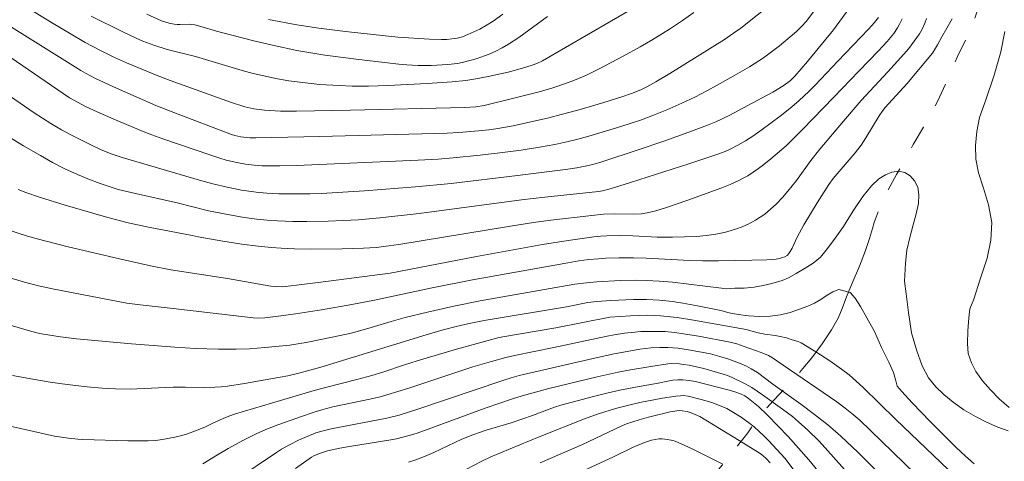
# Model space of a CAD drawing. Units: metres. Extents: x 290832 to 291347, y 1662158 to 1662722.
# Drawn here: x 290912 to 290993, y 1662306 to 1662343 of the extents above; entities that cross this region are included whole.
import ezdxf

# ---------------------------------------------------------------- set-up
doc = ezdxf.new("R2010")
doc.units = ezdxf.units.M
doc.header["$MEASUREMENT"] = 0
doc.linetypes.add('Intermitente', pattern=[48, 15, -2, 2, -2, 2, -2, 2, -2, 2, -2, 15])
doc.layers.add('Curvas_Intermediarias', color=7, linetype='Continuous', lineweight=9, true_color=0x783c14)
doc.layers.add('Curvas_Mestras', color=7, linetype='Continuous', lineweight=20, true_color=0x783c14)
doc.layers.add('Rio_Intermitente', color=5, linetype='Intermitente', lineweight=9)

msp = doc.modelspace()

# ---------------------------------------------------------------- linework, layer by layer
at = {"layer": 'Curvas_Intermediarias', "flags": 128}
for points, elevation in [([(290910.289, 1662339.806), (290915.655, 1662336.144), (290917.003, 1662335.405), (290917.956, 1662334.967), (290919.342, 1662334.365), (290921.788, 1662333.334), (290922.508, 1662333.054), (290923.419, 1662332.729), (290927.403, 1662331.376), (290928.166, 1662331.126), (290928.692, 1662330.972), (290929.581, 1662330.76), (290930.299, 1662330.627), (290931.023, 1662330.54), (290931.666, 1662330.494), (290933.152, 1662330.476), (290934.541, 1662330.503), (290944.637, 1662330.954), (290946.297, 1662331.055), (290947.541, 1662331.15), (290949.78, 1662331.374), (290951.421, 1662331.559), (290953.203, 1662331.794), (290954.725, 1662332.033), (290955.992, 1662332.268), (290957.007, 1662332.48), (290958.01, 1662332.727), (290959.006, 1662333), (290961.479, 1662333.751), (290963.194, 1662334.308), (290964.197, 1662334.683), (290965.296, 1662335.13), (290966.542, 1662335.688), (290967.622, 1662336.202), (290968.688, 1662336.748), (290969.742, 1662337.316), (290971.017, 1662338.038), (290972.169, 1662338.72), (290973.329, 1662339.467), (290973.887, 1662339.871), (290974.653, 1662340.465), (290976.082, 1662341.652), (290976.508, 1662342.056), (290976.91, 1662342.489), (290978.784, 1662345.056)], 134), ([(290962.606, 1662343.625), (290954.978, 1662339.197), (290954.49, 1662338.984), (290954.115, 1662338.847), (290953.299, 1662338.599), (290952.111, 1662338.273), (290950.45, 1662337.896), (290949.428, 1662337.708), (290948.587, 1662337.578), (290947.46, 1662337.462), (290945.395, 1662337.327), (290942.126, 1662337.154), (290940.508, 1662337.108), (290939.162, 1662337.108), (290938.085, 1662337.149), (290936.471, 1662337.252), (290935.021, 1662337.4), (290933.88, 1662337.552), (290932.962, 1662337.704), (290932.052, 1662337.894), (290930.921, 1662338.17), (290930.023, 1662338.417), (290926.138, 1662339.559), (290923.793, 1662340.144), (290922.67, 1662340.511), (290921.747, 1662340.854), (290921.204, 1662341.087), (290920.098, 1662341.615), (290917.477, 1662342.928)], 137), ([(290908.008, 1662334.487), (290911.846, 1662332.155), (290913.246, 1662331.335), (290914.254, 1662330.776), (290915.28, 1662330.251), (290916.325, 1662329.766), (290917.176, 1662329.414), (290918.211, 1662329.022), (290919.113, 1662328.708), (290919.708, 1662328.532), (290921.159, 1662328.184), (290924.609, 1662327.411), (290927.215, 1662326.746), (290928.825, 1662326.436), (290930.188, 1662326.207), (290931.243, 1662326.061), (290932.089, 1662325.968), (290932.938, 1662325.91), (290934.215, 1662325.861), (290935.396, 1662325.859), (290937.157, 1662325.887), (290938.419, 1662325.935), (290939.68, 1662326.014), (290941.443, 1662326.161), (290944.712, 1662326.52), (290953.229, 1662327.66), (290955.176, 1662327.888), (290959.617, 1662328.354), (290959.948, 1662328.402), (290960.605, 1662328.577), (290962.283, 1662329.092), (290967.122, 1662330.653), (290969.468, 1662331.435), (290970.138, 1662331.691), (290970.575, 1662331.884), (290971.213, 1662332.211), (290971.834, 1662332.57), (290972.441, 1662332.957), (290973.234, 1662333.5), (290974.728, 1662334.605), (290975.534, 1662335.261), (290976.269, 1662335.886), (290977.144, 1662336.697), (290977.632, 1662337.179), (290979.505, 1662339.186), (290982.075, 1662341.825), (290982.557, 1662342.379), (290982.886, 1662342.811)], 132), ([(290980.417, 1662343.521), (290979.166, 1662341.795), (290977.007, 1662339.158), (290975.931, 1662337.932), (290975.568, 1662337.581), (290975.372, 1662337.419), (290974.96, 1662337.123), (290974.106, 1662336.614), (290972.802, 1662335.901), (290970.475, 1662334.666), (290969.386, 1662334.138), (290968.682, 1662333.859), (290967.12, 1662333.279), (290965.151, 1662332.572), (290963.013, 1662331.832), (290959.907, 1662330.823), (290959.143, 1662330.604), (290958.523, 1662330.459), (290957.82, 1662330.328), (290956.876, 1662330.18), (290952.897, 1662329.68), (290947.381, 1662329.027), (290944.423, 1662328.739), (290940.19, 1662328.42), (290937.946, 1662328.272), (290936.612, 1662328.204), (290935.658, 1662328.173), (290934.131, 1662328.156), (290933.061, 1662328.172), (290932.071, 1662328.212), (290931.164, 1662328.294), (290929.961, 1662328.468), (290928.768, 1662328.711), (290927.581, 1662328.987), (290926.47, 1662329.295), (290920.042, 1662331.174), (290919.133, 1662331.487), (290918.241, 1662331.843), (290917.37, 1662332.248), (290915.711, 1662333.088), (290914.989, 1662333.484), (290914.104, 1662334.008), (290912.715, 1662334.895), (290909.564, 1662337.051)], 133), ([(290912.453, 1662343.449), (290914.172, 1662342.399), (290915.791, 1662341.423), (290916.978, 1662340.74), (290918.184, 1662340.093), (290919.411, 1662339.487), (290920.41, 1662339.039), (290921.819, 1662338.45), (290922.801, 1662338.055), (290924.041, 1662337.588), (290929.047, 1662335.762), (290930.231, 1662335.391), (290930.984, 1662335.224), (290931.88, 1662335.113), (290933.207, 1662335.039), (290934.53, 1662335.041), (290939.007, 1662335.119), (290948.514, 1662335.33), (290949.438, 1662335.389), (290950.126, 1662335.503), (290952.576, 1662336.096), (290954.792, 1662336.667), (290955.837, 1662336.976), (290956.871, 1662337.321), (290957.635, 1662337.609), (290958.641, 1662338.026), (290959.743, 1662338.562), (290961.682, 1662339.584), (290963.1, 1662340.368), (290964.147, 1662340.984), (290965.522, 1662341.843), (290966.617, 1662342.57), (290967.553, 1662343.214)], 136), ([(290955.399, 1662342.891), (290952.995, 1662341.146), (290952.145, 1662340.597), (290951.62, 1662340.293), (290951.082, 1662340.011), (290950.532, 1662339.76), (290950.157, 1662339.611), (290949.533, 1662339.4), (290949.039, 1662339.259), (290948.292, 1662339.071), (290947.902, 1662338.995), (290947.098, 1662338.903), (290945.733, 1662338.822), (290944.646, 1662338.831), (290943.697, 1662338.869), (290943.02, 1662338.935), (290939.708, 1662339.323), (290936.882, 1662339.684), (290935.714, 1662339.863), (290934.55, 1662340.065), (290932.528, 1662340.497), (290931.092, 1662340.845), (290929.037, 1662341.378), (290927.893, 1662341.684), (290926.579, 1662342.071), (290926.09, 1662342.194), (290925.843, 1662342.237), (290925.599, 1662342.256), (290924.859, 1662342.236), (290924.613, 1662342.236), (290924.37, 1662342.256), (290923.944, 1662342.336), (290923.318, 1662342.532), (290922.099, 1662343.073)], 138), ([(290932.19, 1662342.644), (290934.566, 1662342.187), (290936.376, 1662341.91), (290938.597, 1662341.646), (290942.96, 1662341.187), (290945.57, 1662341.01), (290946.592, 1662340.977), (290947.021, 1662340.985), (290947.448, 1662341.022), (290947.871, 1662341.086), (290948.332, 1662341.209), (290948.779, 1662341.384), (290949.273, 1662341.607), (290949.759, 1662341.847), (290950.235, 1662342.107), (290950.868, 1662342.508), (290951.679, 1662343.096)], 139), ([(290910.348, 1662321.288), (290911.938, 1662320.815), (290913.084, 1662320.521), (290914.24, 1662320.263), (290918.98, 1662319.347), (290920.436, 1662319.087), (290921.547, 1662318.933), (290924.267, 1662318.651), (290930.915, 1662317.865), (290931.33, 1662317.839), (290931.884, 1662317.854), (290933.226, 1662318.018), (290934.456, 1662318.195), (290936.603, 1662318.535), (290939.125, 1662318.962), (290941.011, 1662319.327), (290945.658, 1662320.322), (290949.147, 1662321.018), (290956.781, 1662322.383), (290957.998, 1662322.586), (290958.811, 1662322.7), (290959.629, 1662322.776), (290960.236, 1662322.812), (290961.302, 1662322.849), (290962.524, 1662322.858), (290963.592, 1662322.826), (290967.216, 1662322.618), (290968.297, 1662322.593), (290969.596, 1662322.595), (290972.354, 1662322.648), (290973.613, 1662322.689), (290974.381, 1662322.737), (290974.658, 1662322.789), (290974.929, 1662322.867), (290975.123, 1662322.939), (290975.295, 1662323.053), (290975.441, 1662323.194), (290975.561, 1662323.361), (290975.714, 1662323.658), (290976.125, 1662324.564), (290976.676, 1662325.595), (290977.794, 1662327.406), (290978.759, 1662328.927), (290979.132, 1662329.425), (290980.949, 1662331.556), (290981.465, 1662332.207), (290981.848, 1662332.803), (290982.954, 1662334.648), (290983.247, 1662335.091), (290983.445, 1662335.346), (290985.248, 1662337.299), (290987.387, 1662339.845), (290987.802, 1662340.547), (290988.165, 1662341.189), (290988.576, 1662341.924), (290989.02, 1662342.685)], 129), ([(290984.855, 1662342.703), (290984.605, 1662342.193), (290984.467, 1662341.946), (290984.157, 1662341.473), (290983.611, 1662340.812), (290982.905, 1662340.045), (290981.26, 1662338.363), (290979.193, 1662336.186), (290976.577, 1662333.515), (290975.215, 1662332.15), (290973.938, 1662331.065), (290973.371, 1662330.61), (290972.931, 1662330.28), (290972.022, 1662329.668), (290971.708, 1662329.482), (290971.223, 1662329.23), (290970.559, 1662328.925), (290969.879, 1662328.648), (290967.059, 1662327.645), (290965.287, 1662327.041), (290964.397, 1662326.756), (290963.679, 1662326.573), (290963.19, 1662326.497), (290962.543, 1662326.462), (290960.922, 1662326.51), (290960.032, 1662326.468), (290959.063, 1662326.37), (290955.675, 1662325.966), (290954.226, 1662325.772), (290952.299, 1662325.48), (290943.04, 1662323.963), (290942.205, 1662323.842), (290941.158, 1662323.718), (290940.108, 1662323.644), (290938.318, 1662323.602), (290935.726, 1662323.575), (290934.354, 1662323.597), (290933.258, 1662323.642), (290932.438, 1662323.7), (290931.348, 1662323.814), (290929.987, 1662323.992), (290928.413, 1662324.241), (290926.352, 1662324.593), (290925.87, 1662324.705), (290922.237, 1662325.381), (290920.541, 1662325.752), (290918.862, 1662326.189), (290915.315, 1662327.224), (290913.175, 1662327.887), (290912.04, 1662328.282), (290911.402, 1662328.534)], 131), ([(290993.403, 1662341.641), (290993.069, 1662339.947), (290992.512, 1662338.022), (290991.791, 1662335.89), (290991.298, 1662334.492), (290991.055, 1662333.337), (290990.953, 1662332.177), (290990.975, 1662331.037), (290991.213, 1662329.902), (290991.629, 1662328.62), (290992.022, 1662327.243), (290992.323, 1662325.787), (290992.234, 1662324.316), (290991.925, 1662322.831), (290991.344, 1662321.081), (290990.808, 1662319.42), (290990.491, 1662318.617), (290990.406, 1662317.878), (290990.323, 1662316.773), (290990.303, 1662315.731), (290990.356, 1662314.896), (290990.619, 1662314.137), (290990.982, 1662313.413), (290991.526, 1662312.627), (290992.192, 1662311.883), (290992.934, 1662311.133), (290993.765, 1662310.429)], 129), ([(290993.663, 1662308.472), (290992.801, 1662308.792), (290991.882, 1662309.195), (290990.948, 1662309.678), (290989.998, 1662310.234), (290989.111, 1662310.853), (290988.326, 1662311.485), (290987.656, 1662312.145), (290987.056, 1662312.89), (290986.512, 1662313.866), (290986.048, 1662315.195), (290985.65, 1662316.619), (290985.382, 1662318.313), (290985.193, 1662319.852), (290985.048, 1662320.912), (290985.129, 1662322.404), (290985.258, 1662323.473), (290985.494, 1662324.548), (290985.776, 1662325.588), (290986.025, 1662326.513), (290986.211, 1662327.36), (290986.259, 1662328.085), (290986.154, 1662328.722), (290985.885, 1662329.254), (290985.528, 1662329.646), (290985.07, 1662329.937), (290984.545, 1662330.044), (290984.014, 1662329.954), (290983.477, 1662329.746), (290982.925, 1662329.422), (290982.311, 1662328.829), (290981.599, 1662327.932), (290980.775, 1662326.755), (290979.986, 1662325.45), (290979.166, 1662324.277), (290978.535, 1662323.483), (290978.071, 1662322.916), (290977.471, 1662322.411), (290976.808, 1662321.99), (290976.059, 1662321.541), (290975.421, 1662321.189), (290974.884, 1662320.96), (290974.025, 1662320.718), (290973.304, 1662320.547), (290972.549, 1662320.423), (290971.73, 1662320.331), (290970.952, 1662320.317), (290970.248, 1662320.278), (290969.852, 1662320.317), (290965.787, 1662320.815), (290964.706, 1662320.913), (290963.624, 1662320.978), (290962.757, 1662320.99), (290961.455, 1662320.96), (290959.5, 1662320.85), (290958.633, 1662320.78), (290957.652, 1662320.654), (290956.56, 1662320.47), (290949.793, 1662319.263), (290947.603, 1662318.84), (290945.428, 1662318.349), (290943.555, 1662317.895), (290942.385, 1662317.564), (290940.459, 1662316.978), (290939.069, 1662316.605), (290937.642, 1662316.288), (290935.34, 1662315.819), (290934.8, 1662315.723), (290933.985, 1662315.605), (290931.891, 1662315.394), (290930.615, 1662315.299), (290929.521, 1662315.254), (290928.059, 1662315.252), (290926.139, 1662315.325), (290924.421, 1662315.421), (290920.81, 1662315.709), (290916.232, 1662316.115), (290914.911, 1662316.284), (290913.327, 1662316.542), (290912.942, 1662316.619), (290912.333, 1662316.779), (290908.554, 1662317.891)], 128), ([(290910.932, 1662313.067), (290912.609, 1662312.759), (290914.058, 1662312.528), (290915.463, 1662312.342), (290917.121, 1662312.142), (290918.391, 1662312.017), (290919.493, 1662311.962), (290920.708, 1662311.953), (290921.26, 1662311.963), (290924.267, 1662312.099), (290925.278, 1662312.106), (290926.807, 1662312.086), (290927.728, 1662312.104), (290928.266, 1662312.133), (290928.802, 1662312.189), (290930.195, 1662312.404), (290933.18, 1662312.933), (290933.799, 1662313.061), (290934.824, 1662313.302), (290936.551, 1662313.758), (290945.294, 1662316.462), (290946.726, 1662316.875), (290947.81, 1662317.149), (290948.887, 1662317.394), (290950.122, 1662317.643), (290956.965, 1662318.788), (290958.742, 1662319.139), (290959.488, 1662319.235), (290960.661, 1662319.314), (290962.529, 1662319.394), (290963.612, 1662319.392), (290964.693, 1662319.328), (290965.771, 1662319.209), (290966.63, 1662319.083), (290967.862, 1662318.859), (290969.803, 1662318.482), (290970.474, 1662318.279), (290971.238, 1662318.14), (290972.099, 1662318.039), (290972.997, 1662317.975), (290973.898, 1662318.011), (290974.755, 1662318.125), (290975.561, 1662318.315), (290976.334, 1662318.575), (290977.01, 1662318.825), (290977.573, 1662319.073), (290978.11, 1662319.382), (290978.639, 1662319.736), (290979.105, 1662320.026), (290979.602, 1662320.207), (290980.542, 1662319.957), (290980.964, 1662319.505), (290981.402, 1662318.812), (290981.935, 1662317.868), (290982.552, 1662316.721), (290983.143, 1662315.395), (290983.749, 1662314.172), (290984.151, 1662313.317), (290984.331, 1662312.63), (290984.434, 1662312.191), (290984.845, 1662311.734), (290985.7, 1662310.815), (290987.227, 1662309.235), (290989.346, 1662307.109), (290990.115, 1662306.381), (290990.849, 1662305.75)], 127), ([(290906.162, 1662309.895), (290914.413, 1662308.031), (290915.57, 1662307.864), (290916.345, 1662307.782), (290916.764, 1662307.753), (290920.504, 1662307.641), (290922.189, 1662307.644), (290922.8, 1662307.678), (290923.406, 1662307.75), (290924.41, 1662307.943), (290925.009, 1662308.085), (290925.472, 1662308.231), (290926.262, 1662308.527), (290926.91, 1662308.794), (290927.532, 1662309.1), (290928.442, 1662309.508), (290928.905, 1662309.691), (290929.471, 1662309.881), (290932.464, 1662310.786), (290935.984, 1662311.828), (290937.038, 1662312.115), (290939.546, 1662312.744), (290940.794, 1662313.078), (290941.704, 1662313.36), (290943.513, 1662313.966), (290944.548, 1662314.286), (290947.811, 1662315.257), (290950.454, 1662315.992), (290951.27, 1662316.202), (290951.675, 1662316.288), (290956.082, 1662317.046), (290960.557, 1662317.927), (290962.294, 1662318.042), (290963.044, 1662318.069), (290963.738, 1662318.074), (290964.776, 1662318.038), (290966.154, 1662317.888), (290967.529, 1662317.662), (290971.906, 1662316.892), (290972.884, 1662316.628), (290973.451, 1662316.503), (290974.308, 1662316.395), (290974.733, 1662316.323), (290975.235, 1662316.198), (290975.732, 1662316.051), (290976.223, 1662315.887), (290976.459, 1662315.778), (290977.688, 1662315.039), (290978.851, 1662314.297), (290979.823, 1662313.612), (290980.444, 1662313.122), (290981.043, 1662312.604), (290981.627, 1662312.066), (290984.33, 1662309.419), (290988.724, 1662305.253)], 126), ([(290929.49, 1662304.419), (290932.77, 1662306.632), (290933.292, 1662306.956), (290933.936, 1662307.309), (290934.7, 1662307.7), (290936.145, 1662308.303), (290936.752, 1662308.491), (290937.402, 1662308.651), (290942.022, 1662309.532), (290943.068, 1662309.795), (290944.615, 1662310.276), (290951.67, 1662312.672), (290952.452, 1662312.916), (290953.037, 1662313.074), (290959.181, 1662314.495), (290960.783, 1662314.841), (290963.062, 1662315.26), (290963.99, 1662315.363), (290964.731, 1662315.411), (290965.392, 1662315.408), (290966.213, 1662315.338), (290967.268, 1662315.175), (290968.922, 1662314.871), (290969.698, 1662314.661), (290970.467, 1662314.42), (290971.335, 1662314.104), (290971.937, 1662313.845), (290972.323, 1662313.641), (290972.843, 1662313.316), (290974.125, 1662312.362), (290976.432, 1662310.694), (290977.572, 1662309.844), (290978.686, 1662308.965), (290979.76, 1662308.041), (290981.211, 1662306.677), (290982.622, 1662305.268)], 124), ([(290980.54, 1662304.736), (290978.689, 1662306.829), (290977.955, 1662307.624), (290977.022, 1662308.541), (290976.245, 1662309.24), (290975.745, 1662309.659), (290974.911, 1662310.291), (290973.241, 1662311.481), (290972.361, 1662312.076), (290971.803, 1662312.385), (290970.722, 1662312.903), (290970.357, 1662313.065), (290969.979, 1662313.199), (290968.365, 1662313.649), (290967.151, 1662313.927), (290966.692, 1662314.003), (290966.348, 1662314.039), (290965.655, 1662314.062), (290965.378, 1662314.045), (290963.976, 1662313.831), (290962.296, 1662313.547), (290961.251, 1662313.348), (290959.521, 1662312.961), (290955.511, 1662311.991), (290953.279, 1662311.399), (290952.47, 1662311.137), (290950.204, 1662310.353), (290945.172, 1662308.495), (290944.479, 1662308.263), (290943.778, 1662308.061), (290942.834, 1662307.829), (290942.357, 1662307.731), (290938.933, 1662307.178), (290938.14, 1662307.039), (290937.116, 1662306.827), (290936.427, 1662306.589), (290935.977, 1662306.406), (290935.773, 1662306.294), (290934.436, 1662305.354)], 123), ([(290943.837, 1662305.891), (290944.374, 1662306.056), (290945.16, 1662306.358), (290945.937, 1662306.685), (290948.281, 1662307.777), (290949.188, 1662308.142), (290950.278, 1662308.527), (290952.365, 1662309.158), (290953.325, 1662309.47), (290954.144, 1662309.763), (290955.957, 1662310.451), (290956.497, 1662310.612), (290959.223, 1662311.329), (290960.313, 1662311.606), (290961.406, 1662311.861), (290962.688, 1662312.118), (290964.575, 1662312.438), (290965.397, 1662312.611), (290965.808, 1662312.682), (290966.218, 1662312.725), (290966.626, 1662312.726), (290967.157, 1662312.668), (290967.686, 1662312.569), (290970.496, 1662311.845), (290970.959, 1662311.713), (290971.429, 1662311.548), (290971.776, 1662311.376), (290972.096, 1662311.158), (290972.51, 1662310.842), (290972.91, 1662310.506), (290973.673, 1662309.777), (290975.376, 1662308.005), (290976.258, 1662307.054), (290977.112, 1662306.078), (290979.839, 1662302.719)], 122), ([(290975.892, 1662305.195), (290975.115, 1662306.198), (290974.456, 1662306.933), (290973.775, 1662307.658), (290973.354, 1662308.079), (290972.562, 1662308.807), (290972.203, 1662309.099), (290971.472, 1662309.607), (290970.716, 1662310.079), (290970.28, 1662310.323), (290969.827, 1662310.535), (290969.033, 1662310.825), (290968.158, 1662311.09), (290967.078, 1662311.348), (290966.654, 1662311.402), (290966.45, 1662311.401), (290966.039, 1662311.358), (290964.952, 1662311.181), (290963.072, 1662310.833), (290962.141, 1662310.621), (290961.04, 1662310.327), (290959.633, 1662309.905), (290958.591, 1662309.543), (290954.697, 1662307.978), (290950.665, 1662306.32), (290949.926, 1662305.969), (290947.387, 1662304.622)], 121), ([(290969.956, 1662305.708), (290967.402, 1662306.989), (290966.806, 1662307.272), (290966, 1662307.614), (290965.79, 1662307.679), (290965.359, 1662307.771), (290964.926, 1662307.822), (290964.629, 1662307.817), (290964.33, 1662307.77), (290964.037, 1662307.699), (290963.605, 1662307.568), (290963.179, 1662307.413), (290962.441, 1662307.093), (290960.864, 1662306.309), (290958.649, 1662305.294)], 119)]:
    msp.add_lwpolyline(points, dxfattribs=dict(at, elevation=elevation))
at = {"layer": 'Curvas_Mestras', "flags": 128}
for points, elevation in [([(290974.178, 1662344.08), (290971.443, 1662341.932), (290970.853, 1662341.501), (290970.091, 1662340.994), (290965.559, 1662338.16), (290964.402, 1662337.46), (290963.655, 1662337.05), (290963.145, 1662336.804), (290962.356, 1662336.486), (290961.551, 1662336.209), (290960.07, 1662335.752), (290957.901, 1662335.119), (290956.536, 1662334.742), (290955.506, 1662334.485), (290953.651, 1662334.053), (290952.54, 1662333.821), (290951.094, 1662333.568), (290950.513, 1662333.488), (290949.648, 1662333.397), (290948.022, 1662333.26), (290947.06, 1662333.21), (290936.458, 1662332.92), (290931.158, 1662332.815), (290930.659, 1662332.822), (290930.16, 1662332.864), (290929.914, 1662332.9), (290929.404, 1662333.016), (290929.14, 1662333.1), (290924.344, 1662334.914), (290922.852, 1662335.5), (290919.572, 1662336.951), (290917.823, 1662337.745), (290917.007, 1662338.171), (290916.609, 1662338.4), (290910.843, 1662342.002)], 135), ([(290986.896, 1662342.718), (290986.747, 1662342.33), (290986.515, 1662341.826), (290986.297, 1662341.462), (290985.851, 1662340.83), (290985.403, 1662340.245), (290984.99, 1662339.755), (290983.66, 1662338.283), (290981.464, 1662335.915), (290979.982, 1662334.206), (290978.01, 1662331.878), (290977.267, 1662330.945), (290976.066, 1662329.277), (290975.346, 1662328.381), (290974.904, 1662327.871), (290974.382, 1662327.315), (290973.926, 1662326.886), (290973.451, 1662326.487), (290973.074, 1662326.217), (290972.676, 1662325.977), (290972.125, 1662325.684), (290971.555, 1662325.425), (290971.085, 1662325.255), (290970.3, 1662325.017), (290969.68, 1662324.863), (290969.208, 1662324.778), (290968.573, 1662324.693), (290967.773, 1662324.624), (290965.764, 1662324.553), (290964.491, 1662324.56), (290962.485, 1662324.662), (290961.404, 1662324.69), (290960.322, 1662324.673), (290959.783, 1662324.642), (290959.245, 1662324.591), (290957.11, 1662324.298), (290954.969, 1662323.958), (290949.5, 1662322.946), (290942.312, 1662321.583), (290936.329, 1662320.787), (290933.615, 1662320.454), (290933.33, 1662320.437), (290932.758, 1662320.457), (290932.403, 1662320.501), (290928.802, 1662321.12), (290924.079, 1662321.861), (290922.396, 1662322.17), (290919.821, 1662322.752), (290915.559, 1662323.754), (290913.612, 1662324.249), (290912.258, 1662324.63), (290908.736, 1662325.747)], 130), ([(290926.741, 1662305.749), (290927.968, 1662306.5), (290928.848, 1662307.011), (290930.114, 1662307.701), (290931.168, 1662308.226), (290931.991, 1662308.591), (290932.97, 1662308.977), (290935.015, 1662309.71), (290935.902, 1662310.007), (290936.723, 1662310.25), (290937.554, 1662310.46), (290940.609, 1662311.11), (290941.491, 1662311.316), (290942.032, 1662311.464), (290943.855, 1662312.037), (290949.189, 1662313.784), (290950.723, 1662314.239), (290951.934, 1662314.571), (290952.656, 1662314.739), (290955.919, 1662315.388), (290960.351, 1662316.34), (290960.924, 1662316.448), (290961.788, 1662316.578), (290962.655, 1662316.684), (290963.136, 1662316.723), (290963.876, 1662316.742), (290964.648, 1662316.742), (290965.162, 1662316.721), (290965.93, 1662316.647), (290966.694, 1662316.537), (290967.927, 1662316.329), (290970.571, 1662315.846), (290971.11, 1662315.693), (290971.729, 1662315.483), (290973.132, 1662314.983), (290973.743, 1662314.734), (290974.084, 1662314.54), (290974.977, 1662313.938), (290979.418, 1662310.889), (290980.129, 1662310.374), (290980.676, 1662309.933), (290981.337, 1662309.356), (290982.237, 1662308.516), (290986.881, 1662304)], 125), ([(290973.883, 1662305.817), (290973.577, 1662306.161), (290973.287, 1662306.437), (290973.056, 1662306.606), (290971.32, 1662307.676), (290968.039, 1662309.669), (290967.32, 1662309.975), (290966.984, 1662310.082), (290966.581, 1662310.149), (290966.307, 1662310.158), (290965.977, 1662310.127), (290965.589, 1662310.05), (290963.788, 1662309.628), (290963.008, 1662309.407), (290961.942, 1662309.058), (290961.518, 1662308.878), (290958.288, 1662307.356), (290954.785, 1662305.815)], 120)]:
    msp.add_lwpolyline(points, dxfattribs=dict(at, elevation=elevation))
at = {"layer": 'Rio_Intermitente', "flags": 128}
msp.add_lwpolyline([(291014.147, 1662483.843), (291013.965, 1662483.421), (291013.729, 1662482.865), (291013.477, 1662482.246), (291013.23, 1662481.548), (291012.969, 1662480.779), (291012.7, 1662479.975), (291012.463, 1662479.419), (291012.46, 1662479.388), (291012.301, 1662478.94), (291012.029, 1662478.042), (291011.658, 1662476.889), (291011.245, 1662475.625), (291010.884, 1662474.552), (291010.667, 1662473.96), (291010.529, 1662473.186), (291010.366, 1662472.192), (291010.104, 1662470.97), (291009.857, 1662469.666), (291009.583, 1662468.405), (291009.334, 1662467.419), (291009.114, 1662466.658), (291008.853, 1662465.848), (291008.533, 1662464.755), (291008.072, 1662463.462), (291007.567, 1662462.109), (291007.216, 1662461.158), (291006.962, 1662460.487), (291006.644, 1662459.654), (291006.13, 1662458.48), (291005.37, 1662457.019), (291004.572, 1662455.562), (291003.956, 1662454.443), (291003.542, 1662453.559), (291003.221, 1662452.619), (291002.729, 1662451.468), (291002.19, 1662450.142), (291001.635, 1662448.947), (291001.32, 1662448.235), (291001.095, 1662447.712), (291000.661, 1662446.76), (290999.971, 1662445.559), (290999.195, 1662444.29), (290998.638, 1662443.337), (290998.253, 1662442.456), (290997.94, 1662441.543), (290997.493, 1662440.411), (290996.965, 1662439.007), (290996.549, 1662437.76), (290996.34, 1662437.031), (290996.196, 1662436.598), (290995.938, 1662435.847), (290995.633, 1662434.866), (290995.31, 1662433.749), (290995.021, 1662432.542), (290994.798, 1662431.59), (290994.642, 1662430.741), (290994.561, 1662429.997), (290994.487, 1662429.246), (290994.459, 1662428.334), (290994.488, 1662427.279), (290994.524, 1662426.3), (290994.57, 1662425.616), (290994.616, 1662424.822), (290994.648, 1662423.964), (290994.717, 1662423.027), (290994.848, 1662421.944), (290994.994, 1662420.827), (290995.124, 1662419.764), (290995.204, 1662419.046), (290995.401, 1662418.218), (290995.741, 1662417.162), (290996.173, 1662415.894), (290996.549, 1662414.609), (290996.719, 1662413.837), (290997.026, 1662412.802), (290997.243, 1662411.772), (290997.311, 1662410.506), (290997.202, 1662409.247), (290997.031, 1662408.453), (290996.921, 1662408.048), (290996.757, 1662407.275), (290996.442, 1662406.075), (290995.975, 1662404.567), (290995.518, 1662403.188), (290995.256, 1662402.509), (290994.991, 1662401.708), (290994.666, 1662400.833), (290994.215, 1662399.807), (290993.753, 1662398.617), (290993.328, 1662397.652), (290993.072, 1662397.209), (290992.907, 1662396.505), (290992.724, 1662395.782), (290992.538, 1662395.006), (290992.352, 1662394.175), (290992.18, 1662393.367), (290992.005, 1662392.534), (290991.893, 1662391.883), (290991.839, 1662390.979), (290991.779, 1662390.299), (290991.77, 1662389.489), (290991.85, 1662388.618), (290991.987, 1662387.66), (290992.114, 1662386.669), (290992.174, 1662386.119), (290992.089, 1662385.211), (290992.028, 1662384.244), (290991.911, 1662383.06), (290991.748, 1662381.668), (290991.62, 1662380.501), (290991.542, 1662379.802), (290991.591, 1662379.198), (290991.72, 1662378.273), (290991.908, 1662377.005), (290992.331, 1662375.463), (290992.554, 1662374.572), (290992.73, 1662374.091), (290993.092, 1662373.258), (290993.363, 1662372.527), (290993.626, 1662371.865), (290993.867, 1662371.159), (290994.1, 1662370.549), (290994.321, 1662369.879), (290994.452, 1662369.407), (290994.572, 1662368.869), (290994.733, 1662368.297), (290994.916, 1662367.212), (290994.983, 1662366.153), (290994.961, 1662364.823), (290994.869, 1662363.455), (290994.731, 1662362.049), (290994.521, 1662360.825), (290994.269, 1662359.801), (290994.088, 1662359.282), (290993.985, 1662358.369), (290993.777, 1662356.869), (290993.5, 1662355.006), (290993.168, 1662352.857), (290992.834, 1662351.047), (290992.589, 1662350.086), (290992.448, 1662349.274), (290992.246, 1662347.982), (290991.963, 1662346.343), (290991.473, 1662344.455), (290990.821, 1662342.493), (290990.14, 1662340.954), (290989.466, 1662339.581), (290988.763, 1662337.97), (290987.789, 1662335.825), (290986.632, 1662333.707), (290985.786, 1662332.255), (290985.081, 1662330.934), (290984.402, 1662329.772), (290983.652, 1662328.406), (290982.953, 1662326.875), (290982.539, 1662325.769), (290982.404, 1662325.289), (290982.157, 1662324.467), (290981.8, 1662323.46), (290981.305, 1662322.146), (290980.699, 1662320.732), (290980.229, 1662319.604), (290979.868, 1662318.628), (290979.535, 1662317.849), (290978.978, 1662316.861), (290978.212, 1662315.7), (290977.353, 1662314.555), (290976.604, 1662313.669), (290975.941, 1662312.865), (290975.289, 1662312.154), (290974.685, 1662311.556), (290974.13, 1662310.959), (290973.407, 1662310.135), (290972.707, 1662309.292), (290972.402, 1662308.868), (290972.03, 1662308.327), (290971.74, 1662307.932), (290971.174, 1662307.241), (290970.857, 1662306.847), (290970.578, 1662306.498), (290970.124, 1662305.921), (290969.718, 1662305.401), (290969.39, 1662304.975), (290969.074, 1662304.553), (290968.728, 1662304.094), (290968.349, 1662303.573), (290967.988, 1662303.064), (290967.575, 1662302.467), (290967.088, 1662301.739), (290966.802, 1662301.244), (290966.58, 1662300.835), (290966.327, 1662300.395), (290966.026, 1662299.879), (290965.7, 1662299.314), (290965.392, 1662298.755), (290965.069, 1662298.202), (290964.705, 1662297.592), (290964.319, 1662296.925), (290963.936, 1662296.29), (290963.58, 1662295.688), (290963.276, 1662295.153), (290962.994, 1662294.628), (290962.701, 1662294.125), (290962.467, 1662293.65), (290962.146, 1662292.854), (290961.735, 1662291.926), (290961.438, 1662291.371), (290961.052, 1662290.78), (290960.613, 1662290.163), (290960.084, 1662289.469), (290959.496, 1662288.699), (290958.804, 1662287.843), (290958.103, 1662287.083), (290957.674, 1662286.664), (290957.197, 1662286.203), (290956.764, 1662285.774), (290956.309, 1662285.418), (290955.819, 1662285.056), (290955.218, 1662284.62), (290954.437, 1662284.098), (290953.566, 1662283.574), (290952.523, 1662282.964), (290951.618, 1662282.391), (290951.148, 1662282.014), (290950.39, 1662281.459), (290949.478, 1662280.824), (290948.563, 1662280.171), (290947.517, 1662279.44), (290946.459, 1662278.697), (290945.626, 1662278.107), (290944.752, 1662277.49), (290944.046, 1662277.037), (290943.456, 1662276.571), (290943.004, 1662276.192), (290942.639, 1662275.818), (290942.322, 1662275.437), (290941.827, 1662274.722), (290941.583, 1662274.235), (290941.313, 1662273.617), (290941.073, 1662272.94), (290940.852, 1662272.275), (290940.732, 1662271.7), (290940.628, 1662270.96), (290940.335, 1662269.846), (290939.99, 1662268.595), (290939.601, 1662267.133), (290939.25, 1662265.764), (290939.169, 1662264.902), (290939.056, 1662264.424), (290938.792, 1662263.395), (290938.329, 1662261.898), (290937.821, 1662260.306), (290937.58, 1662259.273), (290937.286, 1662258.207), (290937.008, 1662257.059), (290936.77, 1662255.632), (290936.498, 1662254.129), (290936.256, 1662252.602), (290936.106, 1662251.363), (290936.129, 1662250.162), (290936.095, 1662248.993), (290936.055, 1662247.589), (290936.086, 1662246.243), (290936.18, 1662244.928), (290936.201, 1662244.059), (290936.223, 1662243.49), (290936.218, 1662242.615), (290936.161, 1662241.444), (290936.038, 1662240.177), (290935.942, 1662238.764), (290935.777, 1662237.53), (290935.525, 1662236.43), (290935.243, 1662235.369), (290934.826, 1662234.198), (290934.301, 1662233.033), (290933.734, 1662231.833), (290933.175, 1662230.689), (290932.759, 1662229.902), (290932.198, 1662229.042), (290931.6, 1662228.046), (290930.806, 1662226.696), (290929.996, 1662225.324), (290929.394, 1662224.394), (290928.877, 1662223.635), (290928.472, 1662223.101), (290927.954, 1662222.431), (290927.314, 1662221.629), (290926.521, 1662220.677), (290925.664, 1662219.722), (290924.762, 1662218.756), (290923.909, 1662217.742), (290923.142, 1662216.81), (290922.553, 1662216.054), (290921.988, 1662215.28), (290921.3, 1662214.276), (290920.591, 1662213.117), (290919.957, 1662211.856), (290919.375, 1662210.634), (290918.861, 1662209.536), (290918.312, 1662208.542), (290917.762, 1662207.672), (290917.123, 1662206.676), (290916.585, 1662205.714), (290916.028, 1662204.768), (290915.549, 1662203.902), (290915.123, 1662203.075), (290914.789, 1662202.413), (290914.522, 1662201.903), (290914.14, 1662201.205), (290913.754, 1662200.58), (290913.382, 1662199.25)], dxfattribs=at)

doc.saveas('drawing.dxf')
